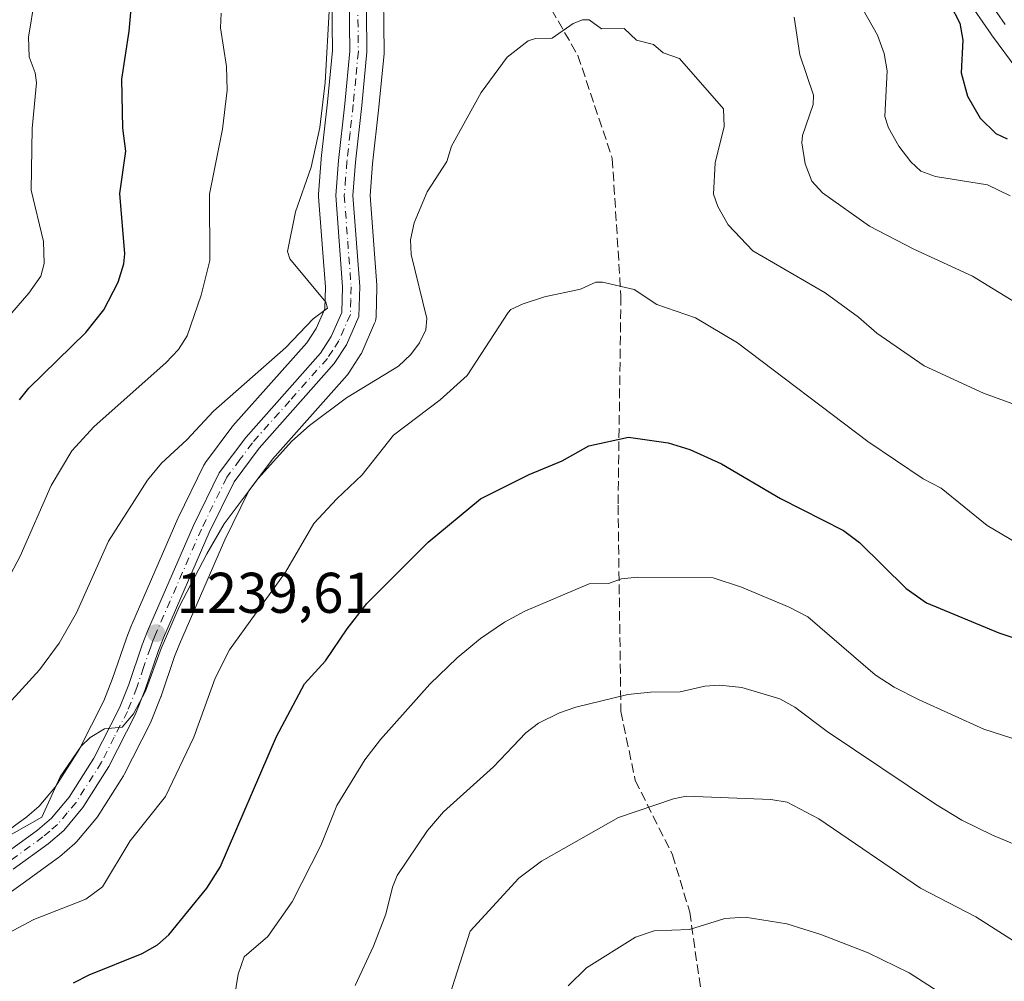
# Model space of a CAD drawing. Units: metres. Extents: x 651182 to 654632, y 4757859 to 4760249.
# Drawn here: x 651783 to 651954, y 4759008 to 4759176 of the extents above; entities that cross this region are included whole.
import ezdxf

# ---------------------------------------------------------------- set-up
doc = ezdxf.new("R2010")
doc.units = ezdxf.units.M
doc.header["$MEASUREMENT"] = 0
doc.linetypes.add('DGN Style 3', pattern=[2.307223, 1.648017, -0.659207])
doc.linetypes.add('DGN Style 4', pattern=[2.638475, 1.318413, -0.659207, 0.001648, -0.659207])
for name, color, linetype, lineweight in [('Arbolado forestal CxS', 92, 'Continuous', 0), ('Carretera de calzada única Cxs', 7, 'Continuous', 13), ('Carretera de calzada única eje', 7, 'DGN Style 4', 0), ('Comarca CxS', 21, 'Continuous', 0), ('Comunidad Autónoma CxS', 142, 'Continuous', 0), ('Curva de nivel maestra', 30, 'Continuous', 30), ('Curva de nivel normal', 30, 'Continuous', 0), ('Espacio natural protegido CxS', 121, 'Continuous', 0), ('Municipio CxS', 4, 'Continuous', 0), ('Núcleo urbano CxS', 7, 'Continuous', 0), ('Provincia CxS', 1, 'Continuous', 0), ('Punto de cota en terreno', 7, 'Continuous', 0), ('Rótulo de punto de cota en terreno', 7, 'Continuous', 0), ('Senda', 7, 'DGN Style 3', 0)]:
    doc.layers.add(name, color=color, linetype=linetype, lineweight=lineweight)
doc.styles.add('Style-Arial', font='txt')

# ---------------------------------------------------------------- blocks, each defined once
blk = doc.blocks.new('*U10')
at = {"layer": 'Núcleo urbano CxS', "color": 7, "linetype": 'Continuous', "lineweight": 0}
for points in [[(651956.5483, 4759167.1561, 1222.2823), (651952.0583, 4759173.2261, 1223.3199), (651952.0062, 4759173.2989, 1223.3303), (651949.0895, 4759177.4985, 1223.668)], [(651845.9398, 4759184.1463, 1235.162), (651846.1001, 4759170.2475, 1235.9344), (651846.0862, 4759169.9399, 1235.9497), (651845.1739, 4759160.5603, 1236.3589), (651844.0873, 4759150.7197, 1236.5505), (651843.6588, 4759145.1765, 1236.8192), (651844.8317, 4759129.5041, 1237.0678), (651844.8401, 4759129.2801, 1237.049), (651844.8389, 4759129.1937, 1237.041), (651844.689, 4759123.9837, 1236.8058), (651844.6534, 4759123.6013, 1236.7954), (651844.5692, 4759123.2265, 1236.7804), (651844.4377, 4759122.8657, 1236.7615), (651842.2678, 4759117.9157, 1236.7756), (651842.1182, 4759117.6201, 1236.7789), (651842.0383, 4759117.4897, 1236.781), (651839.9083, 4759114.1997, 1237.0745), (651839.6884, 4759113.9017, 1237.0921), (651839.6329, 4759113.8377, 1237.0948), (651826.5997, 4759099.1653, 1238.4935), (651822.4921, 4759093.6415, 1238.5877), (651818.2939, 4759085.0807, 1239.3994), (651810.3649, 4759066.8483, 1240.4114), (651809.5403, 4759064.7249, 1240.4231), (651807.2014, 4759057.8267, 1240.3905), (651807.1791, 4759057.7641, 1240.3927), (651807.1509, 4759057.6895, 1240.3951), (651805.4709, 4759053.4295, 1240.6917), (651805.351, 4759053.1637, 1240.6941), (651800.741, 4759044.1537, 1240.858), (651800.6682, 4759044.0201, 1240.8617), (651800.606, 4759043.9171, 1240.8622), (651796.0859, 4759036.7671, 1240.8485), (651795.8479, 4759036.4411, 1240.8579), (651792.4874, 4759032.4405, 1240.3788), (651792.1495, 4759032.0983, 1240.3992), (651789.4441, 4759029.7651, 1240.4614), (651789.2627, 4759029.6223, 1240.4614), (651783.1191, 4759025.1627, 1240.6825), (651762.7961, 4759010.7477, 1242.3015)], [(651777.8807, 4759032.4773, 1238.1484), (651783.7747, 4759036.7629, 1238.2899), (651785.9087, 4759038.6049, 1238.483), (651788.7043, 4759041.9267, 1238.6559), (651792.8609, 4759048.4873, 1238.747), (651797.2019, 4759057.0041, 1238.5565), (651798.7229, 4759060.8635, 1238.292), (651801.0599, 4759067.7359, 1237.7385), (651801.0909, 4759067.8229, 1237.7371), (651802.0109, 4759070.2095, 1237.7221), (651802.0595, 4759070.3275, 1237.7224), (651810.0995, 4759088.7975, 1237.0328), (651810.1557, 4759088.9193, 1237.0203), (651814.6457, 4759098.0893, 1236.0416), (651814.7421, 4759098.2701, 1236.0138), (651814.9321, 4759098.5595, 1235.9821), (651819.5321, 4759104.7495, 1235.4118), (651819.6419, 4759104.8885, 1235.4015), (651819.6973, 4759104.9525, 1235.3984), (651832.5979, 4759119.4745, 1234.8738), (651834.2203, 4759121.9685, 1234.7996), (651835.7283, 4759125.4187, 1235.0925), (651835.8369, 4759129.1521, 1235.3748), (651834.6583, 4759144.9571, 1234.864), (651834.6501, 4759145.1801, 1234.8357), (651834.6589, 4759145.4105, 1234.8126), (651835.1289, 4759151.5105, 1234.3946), (651835.1381, 4759151.6087, 1234.3891), (651836.2259, 4759161.4791, 1234.2324), (651837.0983, 4759170.4777, 1234.4541), (651836.9405, 4759184.0145, 1233.8987)]]:
    blk.add_polyline3d(points, dxfattribs=at)
blk = doc.blocks.new('5PATER')
at = {"layer": 'Punto de cota en terreno', "linetype": 'Continuous', "lineweight": 0}
h = blk.add_hatch(color=51, dxfattribs=at)
edge = h.paths.add_edge_path()
edge.add_ellipse((0, 0), major_axis=(-0.11, -0.111), ratio=0.999422, start_angle=0, end_angle=360)
blk = doc.blocks.new('*U11')
at = {"layer": 'Carretera de calzada única Cxs', "color": 7, "linetype": 'Continuous', "lineweight": 13}
for points in [[(651954.4701, 4759175.0101, 1231.6164), (651951.5601, 4759179.2001, 1232.5504)], [(651842.9401, 4759184.1001, 1242.6753), (651843.1001, 4759170.2301, 1245.7835), (651842.1901, 4759160.8701, 1244.0813), (651841.1001, 4759151.0001, 1243.7209), (651840.6501, 4759145.1801, 1242.9509), (651841.8401, 4759129.2801, 1241.2852), (651841.6901, 4759124.0701, 1239.906), (651839.5201, 4759119.1201, 1239.0656), (651837.3901, 4759115.8301, 1238.0209), (651824.2701, 4759101.0601, 1245.7753), (651819.9201, 4759095.2101, 1247.8228), (651815.5701, 4759086.3401, 1249.0953), (651807.5901, 4759067.9901, 1251.4627), (651806.7201, 4759065.7501, 1252.9628), (651804.3601, 4759058.7901, 1252.7901), (651802.6801, 4759054.5301, 1251.841), (651798.0701, 4759045.5201, 1252.7322), (651793.5501, 4759038.3701, 1253.0116), (651790.1901, 4759034.3701, 1252.9706), (651787.5001, 4759032.0501, 1250.7942), (651781.3701, 4759027.6001, 1247.4934)], [(651779.6301, 4759030.0401, 1247.7093), (651785.6401, 4759034.4101, 1250.1674), (651788.0501, 4759036.4901, 1250.1465), (651791.1301, 4759040.1501, 1250.4539), (651795.4701, 4759047.0001, 1251.9784), (651799.9401, 4759055.7701, 1250.4867), (651801.5401, 4759059.8301, 1250.628), (651803.9001, 4759066.7701, 1249.8795), (651804.8101, 4759069.1301, 1250.3132), (651812.8501, 4759087.6001, 1245.6311), (651817.3401, 4759096.7701, 1245.5202), (651821.9401, 4759102.9601, 1243.4891), (651834.9901, 4759117.6501, 1241.0578), (651836.8701, 4759120.5401, 1238.64), (651838.7101, 4759124.7501, 1238.7784), (651838.8401, 4759129.2201, 1239.9104), (651837.6501, 4759145.1801, 1242.757), (651838.1201, 4759151.2801, 1244.8354), (651839.2101, 4759161.1701, 1245.5526), (651840.1001, 4759170.3501, 1246.619), (651839.9401, 4759184.0601, 1244.5585)]]:
    blk.add_polyline3d(points, dxfattribs=at)

msp = doc.modelspace()

# ---------------------------------------------------------------- linework, layer by layer
at = {"layer": 'Arbolado forestal CxS', "color": 92, "linetype": 'Continuous', "lineweight": 0}
for points in [[(651762.7961, 4759010.7477, 1242.3015), (651783.1191, 4759025.1627, 1240.6825), (651789.2627, 4759029.6223, 1240.4614), (651789.4441, 4759029.7651, 1240.4614), (651792.1495, 4759032.0983, 1240.3992), (651792.4874, 4759032.4405, 1240.3788), (651795.8479, 4759036.4411, 1240.8579), (651796.0859, 4759036.7671, 1240.8485), (651800.606, 4759043.9171, 1240.8622), (651800.6682, 4759044.0201, 1240.8617), (651800.741, 4759044.1537, 1240.858), (651805.351, 4759053.1637, 1240.6941), (651805.4709, 4759053.4295, 1240.6917), (651807.1509, 4759057.6895, 1240.3951), (651807.1791, 4759057.7641, 1240.3927), (651807.2014, 4759057.8267, 1240.3905), (651809.5403, 4759064.7249, 1240.4231), (651810.3649, 4759066.8483, 1240.4114), (651818.2939, 4759085.0807, 1239.3994), (651822.4921, 4759093.6415, 1238.5877), (651826.5997, 4759099.1653, 1238.4935), (651839.6329, 4759113.8377, 1237.0948), (651839.6884, 4759113.9017, 1237.0921), (651839.9083, 4759114.1997, 1237.0745), (651842.0383, 4759117.4897, 1236.781), (651842.1182, 4759117.6201, 1236.7789), (651842.2678, 4759117.9157, 1236.7756), (651844.4377, 4759122.8657, 1236.7615), (651844.5692, 4759123.2265, 1236.7804), (651844.6534, 4759123.6013, 1236.7954), (651844.689, 4759123.9837, 1236.8058), (651844.8389, 4759129.1937, 1237.041), (651844.8401, 4759129.2801, 1237.049), (651844.8317, 4759129.5041, 1237.0678), (651843.6588, 4759145.1765, 1236.8192), (651844.0873, 4759150.7197, 1236.5505), (651845.1739, 4759160.5603, 1236.3589), (651846.0862, 4759169.9399, 1235.9497), (651846.1001, 4759170.2475, 1235.9344), (651845.9398, 4759184.1463, 1235.162)], [(651845.9398, 4759184.1463, 1235.162), (651846.1001, 4759170.2475, 1235.9344), (651846.0862, 4759169.9399, 1235.9497), (651845.1739, 4759160.5603, 1236.3589), (651844.0873, 4759150.7197, 1236.5505), (651843.6588, 4759145.1765, 1236.8192), (651844.8317, 4759129.5041, 1237.0678), (651844.8401, 4759129.2801, 1237.049), (651844.8389, 4759129.1937, 1237.041), (651844.689, 4759123.9837, 1236.8058), (651844.6534, 4759123.6013, 1236.7954), (651844.5692, 4759123.2265, 1236.7804), (651844.4377, 4759122.8657, 1236.7615), (651842.2678, 4759117.9157, 1236.7756), (651842.1182, 4759117.6201, 1236.7789), (651842.0383, 4759117.4897, 1236.781), (651839.9083, 4759114.1997, 1237.0745), (651839.6884, 4759113.9017, 1237.0921), (651839.6329, 4759113.8377, 1237.0948), (651826.5997, 4759099.1653, 1238.4935), (651822.4921, 4759093.6415, 1238.5877), (651818.2939, 4759085.0807, 1239.3994), (651810.3649, 4759066.8483, 1240.4114), (651809.5403, 4759064.7249, 1240.4231), (651807.2014, 4759057.8267, 1240.3905), (651807.1791, 4759057.7641, 1240.3927), (651807.1509, 4759057.6895, 1240.3951), (651805.4709, 4759053.4295, 1240.6917), (651805.351, 4759053.1637, 1240.6941), (651800.741, 4759044.1537, 1240.858), (651800.6682, 4759044.0201, 1240.8617), (651800.606, 4759043.9171, 1240.8622), (651796.0859, 4759036.7671, 1240.8485), (651795.8479, 4759036.4411, 1240.8579), (651792.4874, 4759032.4405, 1240.3788), (651792.1495, 4759032.0983, 1240.3992), (651789.4441, 4759029.7651, 1240.4614), (651789.2627, 4759029.6223, 1240.4614), (651783.1191, 4759025.1627, 1240.6825), (651762.7961, 4759010.7477, 1242.3015)], [(651836.9405, 4759184.0145, 1233.8987), (651837.0983, 4759170.4777, 1234.4541), (651836.2259, 4759161.4791, 1234.2324), (651835.1381, 4759151.6087, 1234.3891), (651835.1289, 4759151.5105, 1234.3946), (651834.6589, 4759145.4105, 1234.8126), (651834.6501, 4759145.1801, 1234.8357), (651834.6583, 4759144.9571, 1234.864), (651835.8369, 4759129.1521, 1235.3748), (651835.7283, 4759125.4187, 1235.0925), (651834.2203, 4759121.9685, 1234.7996), (651832.5979, 4759119.4745, 1234.8738), (651819.6973, 4759104.9525, 1235.3984), (651819.6419, 4759104.8885, 1235.4015), (651819.5321, 4759104.7495, 1235.4118), (651814.9321, 4759098.5595, 1235.9821), (651814.7421, 4759098.2701, 1236.0138), (651814.6457, 4759098.0893, 1236.0416), (651810.1557, 4759088.9193, 1237.0203), (651810.0995, 4759088.7975, 1237.0328), (651802.0595, 4759070.3275, 1237.7224), (651802.0109, 4759070.2095, 1237.7221), (651801.0909, 4759067.8229, 1237.7371), (651801.0599, 4759067.7359, 1237.7385), (651798.7229, 4759060.8635, 1238.292), (651797.2019, 4759057.0041, 1238.5565), (651792.8609, 4759048.4873, 1238.747), (651788.7043, 4759041.9267, 1238.6559), (651785.9087, 4759038.6049, 1238.483), (651783.7747, 4759036.7629, 1238.2899), (651777.8807, 4759032.4773, 1238.1484)], [(651836.9405, 4759184.0145, 1233.8987), (651837.0983, 4759170.4777, 1234.4541), (651836.2259, 4759161.4791, 1234.2324), (651835.1381, 4759151.6087, 1234.3891), (651835.1289, 4759151.5105, 1234.3946), (651834.6589, 4759145.4105, 1234.8126), (651834.6501, 4759145.1801, 1234.8357), (651834.6583, 4759144.9571, 1234.864), (651835.8369, 4759129.1521, 1235.3748), (651835.7283, 4759125.4187, 1235.0925), (651834.2203, 4759121.9685, 1234.7996), (651832.5979, 4759119.4745, 1234.8738), (651819.6973, 4759104.9525, 1235.3984), (651819.6419, 4759104.8885, 1235.4015), (651819.5321, 4759104.7495, 1235.4118), (651814.9321, 4759098.5595, 1235.9821), (651814.7421, 4759098.2701, 1236.0138), (651814.6457, 4759098.0893, 1236.0416), (651810.1557, 4759088.9193, 1237.0203), (651810.0995, 4759088.7975, 1237.0328), (651802.0595, 4759070.3275, 1237.7224), (651802.0109, 4759070.2095, 1237.7221), (651801.0909, 4759067.8229, 1237.7371), (651801.0599, 4759067.7359, 1237.7385), (651798.7229, 4759060.8635, 1238.292), (651797.2019, 4759057.0041, 1238.5565), (651792.8609, 4759048.4873, 1238.747), (651788.7043, 4759041.9267, 1238.6559), (651785.9087, 4759038.6049, 1238.483), (651783.7747, 4759036.7629, 1238.2899), (651777.8807, 4759032.4773, 1238.1484)], [(651949.0895, 4759177.4985, 1223.668), (651952.0062, 4759173.2989, 1223.3303), (651952.0583, 4759173.2261, 1223.3199), (651956.5483, 4759167.1561, 1222.2823)], [(651956.5483, 4759167.1561, 1222.2823), (651952.0583, 4759173.2261, 1223.3199), (651952.0062, 4759173.2989, 1223.3303), (651949.0895, 4759177.4985, 1223.668)]]:
    msp.add_polyline3d(points, dxfattribs=at)
at = {"layer": 'Carretera de calzada única Cxs', "color": 7, "linetype": 'Continuous', "lineweight": 13}
for points in [[(651779.6301, 4759030.0401, 1247.7093), (651785.6401, 4759034.4101, 1250.1674), (651788.0501, 4759036.4901, 1250.1465), (651791.1301, 4759040.1501, 1250.4539), (651795.4701, 4759047.0001, 1251.9784), (651799.9401, 4759055.7701, 1250.4867), (651801.5401, 4759059.8301, 1250.628), (651803.9001, 4759066.7701, 1249.8795), (651804.8101, 4759069.1301, 1250.3132), (651812.8501, 4759087.6001, 1245.6311), (651817.3401, 4759096.7701, 1245.5202), (651821.9401, 4759102.9601, 1243.4891), (651834.9901, 4759117.6501, 1241.0578), (651836.8701, 4759120.5401, 1238.64), (651838.7101, 4759124.7501, 1238.7784), (651838.8401, 4759129.2201, 1239.9104), (651837.6501, 4759145.1801, 1242.757), (651838.1201, 4759151.2801, 1244.8354), (651839.2101, 4759161.1701, 1245.5526), (651840.1001, 4759170.3501, 1246.619), (651839.9401, 4759184.0601, 1244.5585)], [(651842.9401, 4759184.1001, 1242.6753), (651843.1001, 4759170.2301, 1245.7835), (651842.1901, 4759160.8701, 1244.0813), (651841.1001, 4759151.0001, 1243.7209), (651840.6501, 4759145.1801, 1242.9509), (651841.8401, 4759129.2801, 1241.2852), (651841.6901, 4759124.0701, 1239.906), (651839.5201, 4759119.1201, 1239.0656), (651837.3901, 4759115.8301, 1238.0209), (651824.2701, 4759101.0601, 1245.7753), (651819.9201, 4759095.2101, 1247.8228), (651815.5701, 4759086.3401, 1249.0953), (651807.5901, 4759067.9901, 1251.4627), (651806.7201, 4759065.7501, 1252.9628), (651804.3601, 4759058.7901, 1252.7901), (651802.6801, 4759054.5301, 1251.841), (651798.0701, 4759045.5201, 1252.7322), (651793.5501, 4759038.3701, 1253.0116), (651790.1901, 4759034.3701, 1252.9706), (651787.5001, 4759032.0501, 1250.7942), (651781.3701, 4759027.6001, 1247.4934)], [(651954.4701, 4759175.0101, 1231.6164), (651951.5601, 4759179.2001, 1232.5504)]]:
    msp.add_polyline3d(points, dxfattribs=at)
at = {"layer": 'Carretera de calzada única eje', "color": 7, "linetype": 'DGN Style 4', "lineweight": 0}
msp.add_polyline3d([(651841.4401, 4759184.0801, 1243.1016), (651841.6001, 4759170.2901, 1245.6653), (651841.1401, 4759165.6101, 1246.1029), (651840.7001, 4759161.0201, 1244.8172), (651840.1501, 4759156.0801, 1244.2555), (651839.6101, 4759151.1401, 1244.2784), (651839.3801, 4759148.2301, 1243.5428), (651839.1501, 4759145.1801, 1242.854), (651839.7401, 4759137.2001, 1240.8278), (651840.3401, 4759129.2501, 1240.5952), (651840.2701, 4759127.0101, 1239.7841), (651840.2001, 4759124.4101, 1239.331), (651839.1101, 4759121.9301, 1238.5615), (651838.2001, 4759119.8301, 1238.133), (651837.1301, 4759118.1801, 1238.1331), (651836.1901, 4759116.7401, 1239.3479), (651829.6301, 4759109.3501, 1244.4641), (651823.1001, 4759102.0101, 1243.6594), (651820.9301, 4759099.0801, 1246.1571), (651818.6301, 4759095.9901, 1246.3634), (651814.2101, 4759086.9701, 1247.2653), (651806.2001, 4759068.5601, 1250.6827), (651805.7601, 4759067.4401, 1250.5254), (651805.3101, 4759066.2601, 1251.3021), (651804.1301, 4759062.7901, 1252.7605), (651802.9501, 4759059.3101, 1250.9074), (651801.3101, 4759055.1501, 1251.033), (651799.0001, 4759050.6401, 1251.3752), (651796.7701, 4759046.2601, 1251.9064), (651792.3401, 4759039.2601, 1250.9309), (651790.8001, 4759037.4301, 1251.5227), (651789.1201, 4759035.4301, 1251.3694), (651787.7701, 4759034.2701, 1250.3511), (651786.5701, 4759033.2301, 1250.0317), (651780.5001, 4759028.8201, 1247.373)], dxfattribs=at)
at = {"layer": 'Comarca CxS', "color": 21, "linetype": 'Continuous', "lineweight": 0}
msp.add_3dface([(654631.83, 4757935.37), (651233.46, 4757859.5), (651182.33, 4760172.86), (654579.55, 4760248.73)], dxfattribs=at)
at = {"layer": 'Comunidad Autónoma CxS', "color": 142, "linetype": 'Continuous', "lineweight": 0}
msp.add_3dface([(654631.83, 4757935.37), (651233.46, 4757859.5), (651182.33, 4760172.86), (654579.55, 4760248.73)], dxfattribs=at)
at = {"layer": 'Curva de nivel maestra', "color": 30, "linetype": 'Continuous', "lineweight": 30, "flags": 128}
for points, elevation in [([(651782.45, 4759109.5201), (651784.12, 4759111.5501), (651794.02, 4759121.2801), (651797.2, 4759125.2201), (651799.67, 4759130.0701), (651800.68, 4759133.2201), (651800.84, 4759135.0101), (651799.97, 4759145.5101), (651801.04, 4759152.9201), (651800.51, 4759156.9401), (651800.33, 4759165.4701), (651801.62, 4759173.8701), (651803.32, 4759192.8501)], 1225), ([(651941.49, 4759185.0401), (651946.57, 4759175.2201), (651947.08, 4759172.2801), (651946.76, 4759166.5901), (651947.88, 4759162.5201), (651950.07, 4759158.6401), (651952.82, 4759155.9901), (651954.78, 4759155.0501)], 1225), ([(651791.9, 4759007.7901), (651794.63, 4759009.1701), (651803.9, 4759012.8801), (651806.55, 4759014.4401), (651808.54, 4759016.1601), (651815.16, 4759024.2801), (651817.46, 4759027.9901), (651827.34, 4759050.7401), (651832.19, 4759059.9801), (651835.87, 4759063.9801), (651839.62, 4759069.5301), (651843.07, 4759073.9501), (651853.79, 4759084.6601), (651862.89, 4759092.2101), (651871.42, 4759096.5001), (651877.16, 4759098.8801), (651881.8, 4759101.5001), (651888.72, 4759103.0101), (651895.63, 4759102.0201), (651899.45, 4759100.8401), (651904.94, 4759098.3201), (651915.23, 4759092.3101), (651926.26, 4759086.7201), (651929.01, 4759084.6101), (651937.2, 4759076.5801), (651940.7, 4759074.0901), (651953.36, 4759068.8601), (651958.79, 4759067.0701)], 1250)]:
    msp.add_lwpolyline(points, dxfattribs=dict(at, elevation=elevation))
at = {"layer": 'Curva de nivel normal', "color": 30, "linetype": 'Continuous', "lineweight": 0, "flags": 128}
for points, elevation in [([(651775.57, 4759118.29), (651784.1, 4759128.1), (651786.19, 4759131.09), (651786.77, 4759133.29), (651786.66, 4759137.14), (651784.49, 4759146.11), (651784.68, 4759156.83), (651785.46, 4759164.84), (651785.18, 4759166.56), (651784.16, 4759169.38), (651784.04, 4759172.8), (651785.13, 4759179.59)], 1220), ([(651928.95, 4759178.9), (651932.2, 4759173.13), (651933.35, 4759169.94), (651933.86, 4759166.91), (651933.47, 4759158.96), (651934.09, 4759156.96), (651935.89, 4759153.78), (651937.97, 4759151.03), (651939.74, 4759149.44), (651942.3, 4759148.47), (651951.4, 4759147.01), (651955.31, 4759145.09)], 1230), ([(651779.31, 4759076.08), (651782.59, 4759082.23), (651788.02, 4759094.59), (651791.58, 4759100.62), (651795.48, 4759104.84), (651808.01, 4759115.95), (651810.24, 4759118.32), (651811.74, 4759120.68), (651814.18, 4759127.75), (651815.69, 4759133.83), (651815.64, 4759145.4), (651817.87, 4759156.73), (651818.68, 4759163.55), (651818.6, 4759167.66), (651817.56, 4759174.4), (651817.64, 4759176.96)], 1230), ([(651781.15, 4759057.1), (651785.95, 4759062.37), (651789.38, 4759067.04), (651792.42, 4759072.34), (651797.98, 4759084.83), (651804.78, 4759095.5), (651807.24, 4759098.44), (651811.65, 4759102.55), (651816.34, 4759107.55), (651828.97, 4759118.62), (651833.7, 4759123.62), (651836.24, 4759125.52), (651835.94, 4759126.58), (651829.66, 4759134.12), (651829.25, 4759135.42), (651830.64, 4759142.31), (651833.38, 4759150.14), (651834.9, 4759157.02), (651835.79, 4759164.88), (651836.59, 4759178.38)], 1235), ([(651776.64, 4759031.23), (651786.35, 4759036.68), (651789.57, 4759043.74), (651793.22, 4759049.1), (651794.8, 4759050.6), (651797.28, 4759052.11), (651800.41, 4759052.4), (651802.37, 4759054.72), (651804.46, 4759058.69), (651807.2, 4759066.14), (651810.32, 4759073.39), (651815.17, 4759082.64), (651818.19, 4759087.86), (651824.09, 4759095.78), (651830, 4759102.32), (651833.08, 4759105.03), (651839.53, 4759109.86), (651848.6, 4759115.41), (651850.76, 4759117.4), (651852.28, 4759119.47), (651853.35, 4759121.71), (651853.54, 4759123.71), (651850.82, 4759134.9), (651850.71, 4759137.41), (651851.35, 4759140.42), (651853.61, 4759145.83), (651857.06, 4759151.12), (651857.85, 4759153.77), (651863.02, 4759163.14), (651867.58, 4759169.31), (651871.22, 4759172.16), (651872.5, 4759172.59), (651875.44, 4759172.61), (651879.09, 4759175.16), (651880.7, 4759175.81), (651881.87, 4759175.81), (651884, 4759174.27), (651887.95, 4759174.31), (651890.11, 4759172.28), (651893.07, 4759171.54), (651894.76, 4759170.07), (651897.61, 4759169.08), (651905.32, 4759160.28), (651905.42, 4759157.2), (651903.87, 4759150.85), (651903.54, 4759145.42), (651904.3, 4759143.22), (651906.11, 4759140.03), (651910.42, 4759135.51), (651923.03, 4759128.16), (651928.86, 4759123.94), (651932.09, 4759121.16), (651940.35, 4759115.46), (651950.69, 4759110.66), (651956.92, 4759108.42)], 1240), ([(651917.62, 4759176.29), (651918.61, 4759169.7), (651921.04, 4759162.68), (651920.96, 4759161.02), (651919.12, 4759155.63), (651918.98, 4759154.35), (651919.54, 4759150.7), (651920.71, 4759147.66), (651922.58, 4759145.64), (651930.81, 4759139.8), (651938.53, 4759135.8), (651948.77, 4759131.11), (651963.47, 4759122.06)], 1235), ([(651767.37, 4759009.46), (651784.95, 4759018.82), (651794.05, 4759022.38), (651796.93, 4759024.52), (651801.8, 4759032.54), (651807.94, 4759040.28), (651812.9, 4759050.66), (651816.64, 4759060.96), (651819.11, 4759065.87), (651828.9, 4759079.43), (651833.84, 4759087.92), (651837.86, 4759092.25), (651842.28, 4759096.44), (651847.71, 4759103.34), (651855.88, 4759109.52), (651860.59, 4759113.75), (651867.74, 4759124.74), (651868.22, 4759125.26), (651870.34, 4759126.25), (651874.07, 4759127.46), (651880.34, 4759128.83), (651883.05, 4759130.02), (651884.21, 4759130.06), (651889.7, 4759128.77), (651893.69, 4759126.16), (651900.45, 4759123.81), (651907.75, 4759119.46), (651930.5, 4759102.25), (651940.13, 4759095.75), (651943.3, 4759094.11), (651951.34, 4759087.6), (651956.41, 4759084.55)], 1245), ([(651819.93, 4759004.98), (651820.61, 4759009.32), (651821.7, 4759012.34), (651825.8, 4759015.85), (651830.07, 4759021.89), (651835.05, 4759031.76), (651837.84, 4759038.72), (651842.7, 4759046.72), (651845.46, 4759050.24), (651854.05, 4759059.89), (651858.82, 4759064.51), (651862.92, 4759067.86), (651867.12, 4759070.71), (651870.62, 4759072.63), (651881.86, 4759077.41), (651885.25, 4759077.48), (651887.49, 4759078.26), (651890.31, 4759078.54), (651903.51, 4759078.45), (651908.45, 4759076.82), (651916.76, 4759073.35), (651920.05, 4759071.65), (651931.78, 4759061.51), (651935.1, 4759059.35), (651939.44, 4759057.18), (651950.75, 4759052.03), (651962.11, 4759048.39)], 1255), ([(651841.02, 4759007.29), (651844.23, 4759014.15), (651846.39, 4759019.77), (651847.56, 4759024.5), (651848.36, 4759026.53), (651853.67, 4759034.39), (651856.47, 4759037.61), (651865.15, 4759045.48), (651870.82, 4759051.42), (651873.02, 4759053.11), (651876.71, 4759054.9), (651879.57, 4759055.88), (651888.62, 4759058.08), (651892.57, 4759058.5), (651897.74, 4759058.53), (651902.05, 4759059.55), (651904.65, 4759059.75), (651908.49, 4759059.3), (651915.11, 4759057.35), (651917.78, 4759055.9), (651923.39, 4759051.62), (651942.3, 4759038.93), (651946.88, 4759036.15), (651952.26, 4759033.57), (651965.65, 4759027.97)], 1260), ([(651856.24, 4759001.51), (651861.1, 4759016.82), (651869.6, 4759026.02), (651873.53, 4759029.03), (651886.96, 4759036.65), (651896.6, 4759039.88), (651898.79, 4759040.33), (651913.54, 4759039.8), (651916.39, 4759039.31), (651921.92, 4759036.41), (651939.67, 4759024.31), (651949.32, 4759019.28), (651958.01, 4759013.77), (651971.98, 4759007.99)], 1265), ([(651878.22, 4759007.28), (651881.4, 4759010.42), (651889.93, 4759015.77), (651893.21, 4759016.86), (651899.39, 4759017.08), (651905.55, 4759019.01), (651909.08, 4759019.24), (651916.37, 4759018.05), (651922.31, 4759016.19), (651930.53, 4759013.02), (651937.7, 4759009.54), (651951.87, 4759000.4)], 1270)]:
    msp.add_lwpolyline(points, dxfattribs=dict(at, elevation=elevation))
at = {"layer": 'Espacio natural protegido CxS', "color": 121, "linetype": 'Continuous', "lineweight": 0}
msp.add_3dface([(654631.83, 4757935.37), (651233.46, 4757859.5), (651182.33, 4760172.86), (654579.55, 4760248.73)], dxfattribs=at)
msp.add_3dface([(654631.83, 4757935.37), (651233.46, 4757859.5), (651182.33, 4760172.86), (654579.55, 4760248.73)], dxfattribs=at)
at = {"layer": 'Municipio CxS', "color": 4, "linetype": 'Continuous', "lineweight": 0}
msp.add_3dface([(654631.83, 4757935.37), (651233.46, 4757859.5), (651182.33, 4760172.86), (654579.55, 4760248.73)], dxfattribs=at)
at = {"layer": 'Núcleo urbano CxS', "color": 7, "linetype": 'Continuous', "lineweight": 0}
for points in [[(651845.9398, 4759184.1463, 1235.162), (651846.1001, 4759170.2475, 1235.9344), (651846.0862, 4759169.9399, 1235.9497), (651845.1739, 4759160.5603, 1236.3589), (651844.0873, 4759150.7197, 1236.5505), (651843.6588, 4759145.1765, 1236.8192), (651844.8317, 4759129.5041, 1237.0678), (651844.8401, 4759129.2801, 1237.049), (651844.8389, 4759129.1937, 1237.041), (651844.689, 4759123.9837, 1236.8058), (651844.6534, 4759123.6013, 1236.7954), (651844.5692, 4759123.2265, 1236.7804), (651844.4377, 4759122.8657, 1236.7615), (651842.2678, 4759117.9157, 1236.7756), (651842.1182, 4759117.6201, 1236.7789), (651842.0383, 4759117.4897, 1236.781), (651839.9083, 4759114.1997, 1237.0745), (651839.6884, 4759113.9017, 1237.0921), (651839.6329, 4759113.8377, 1237.0948), (651826.5997, 4759099.1653, 1238.4935), (651822.4921, 4759093.6415, 1238.5877), (651818.2939, 4759085.0807, 1239.3994), (651810.3649, 4759066.8483, 1240.4114), (651809.5403, 4759064.7249, 1240.4231), (651807.2014, 4759057.8267, 1240.3905), (651807.1791, 4759057.7641, 1240.3927), (651807.1509, 4759057.6895, 1240.3951), (651805.4709, 4759053.4295, 1240.6917), (651805.351, 4759053.1637, 1240.6941), (651800.741, 4759044.1537, 1240.858), (651800.6682, 4759044.0201, 1240.8617), (651800.606, 4759043.9171, 1240.8622), (651796.0859, 4759036.7671, 1240.8485), (651795.8479, 4759036.4411, 1240.8579), (651792.4874, 4759032.4405, 1240.3788), (651792.1495, 4759032.0983, 1240.3992), (651789.4441, 4759029.7651, 1240.4614), (651789.2627, 4759029.6223, 1240.4614), (651783.1191, 4759025.1627, 1240.6825), (651762.7961, 4759010.7477, 1242.3015)], [(651836.9405, 4759184.0145, 1233.8987), (651837.0983, 4759170.4777, 1234.4541), (651836.2259, 4759161.4791, 1234.2324), (651835.1381, 4759151.6087, 1234.3891), (651835.1289, 4759151.5105, 1234.3946), (651834.6589, 4759145.4105, 1234.8126), (651834.6501, 4759145.1801, 1234.8357), (651834.6583, 4759144.9571, 1234.864), (651835.8369, 4759129.1521, 1235.3748), (651835.7283, 4759125.4187, 1235.0925), (651834.2203, 4759121.9685, 1234.7996), (651832.5979, 4759119.4745, 1234.8738), (651819.6973, 4759104.9525, 1235.3984), (651819.6419, 4759104.8885, 1235.4015), (651819.5321, 4759104.7495, 1235.4118), (651814.9321, 4759098.5595, 1235.9821), (651814.7421, 4759098.2701, 1236.0138), (651814.6457, 4759098.0893, 1236.0416), (651810.1557, 4759088.9193, 1237.0203), (651810.0995, 4759088.7975, 1237.0328), (651802.0595, 4759070.3275, 1237.7224), (651802.0109, 4759070.2095, 1237.7221), (651801.0909, 4759067.8229, 1237.7371), (651801.0599, 4759067.7359, 1237.7385), (651798.7229, 4759060.8635, 1238.292), (651797.2019, 4759057.0041, 1238.5565), (651792.8609, 4759048.4873, 1238.747), (651788.7043, 4759041.9267, 1238.6559), (651785.9087, 4759038.6049, 1238.483), (651783.7747, 4759036.7629, 1238.2899), (651777.8807, 4759032.4773, 1238.1484)], [(651956.5483, 4759167.1561, 1222.2823), (651952.0583, 4759173.2261, 1223.3199), (651952.0062, 4759173.2989, 1223.3303), (651949.0895, 4759177.4985, 1223.668)]]:
    msp.add_polyline3d(points, dxfattribs=at)
at = {"layer": 'Provincia CxS', "color": 1, "linetype": 'Continuous', "lineweight": 0}
msp.add_3dface([(654631.83, 4757935.37), (651233.46, 4757859.5), (651182.33, 4760172.86), (654579.55, 4760248.73)], dxfattribs=at)
at = {"layer": 'Senda', "color": 7, "linetype": 'DGN Style 3', "lineweight": 0}
msp.add_polyline3d([(651849.0701, 4759221.0501, 1237.0338), (651854.9101, 4759211.6101, 1235.4983), (651864.9101, 4759195.6101, 1245.0346), (651879.9101, 4759169.6101, 1249.8153), (651885.9101, 4759151.6101, 1246.3149), (651887.4101, 4759127.6101, 1256.8817), (651886.9101, 4759091.1101, 1261.5466), (651887.4101, 4759055.1101, 1269.9272), (651889.9101, 4759043.1101, 1272.3565), (651896.4101, 4759030.1101, 1272.4839), (651899.4101, 4759020.1101, 1279.926), (651901.4101, 4759006.1101, 1279.6936), (651903.9101, 4758993.1101, 1283.3838), (651909.9101, 4758983.1101, 1290.724), (651923.9101, 4758969.6101, 1288.3714), (651934.4101, 4758956.6101, 1296.3299), (651942.4101, 4758941.6101, 1300.4981), (651950.9101, 4758928.1101, 1308.8872), (651959.9101, 4758918.6101, 1306.1058), (651973.4101, 4758907.6101, 1309.4698), (651991.4101, 4758886.1101, 1312.3331)], dxfattribs=at)

# ---------------------------------------------------------------- block references
at = {"layer": 'Carretera de calzada única Cxs', "color": 7, "linetype": 'Continuous', "lineweight": 13}
msp.add_blockref('*U11', (0, 0), dxfattribs=at)
at = {"layer": 'Núcleo urbano CxS', "color": 7, "linetype": 'Continuous', "lineweight": 0}
msp.add_blockref('*U10', (0, 0), dxfattribs=at)
at = {"layer": 'Punto de cota en terreno', "color": 7, "linetype": 'Continuous', "lineweight": 0, "xscale": 10, "yscale": 10, "zscale": 10}
msp.add_blockref('5PATER', (651806.32, 4759068.81, 1239.61), dxfattribs=at)

# ---------------------------------------------------------------- texts
at = {"layer": 'Rótulo de punto de cota en terreno', "color": 7, "linetype": 'Continuous', "lineweight": 0, "style": 'Style-Arial'}
msp.add_text('1239,61', height=7, dxfattribs=at).set_placement((651809.8478, 4759072.3378))

doc.saveas('drawing.dxf')
